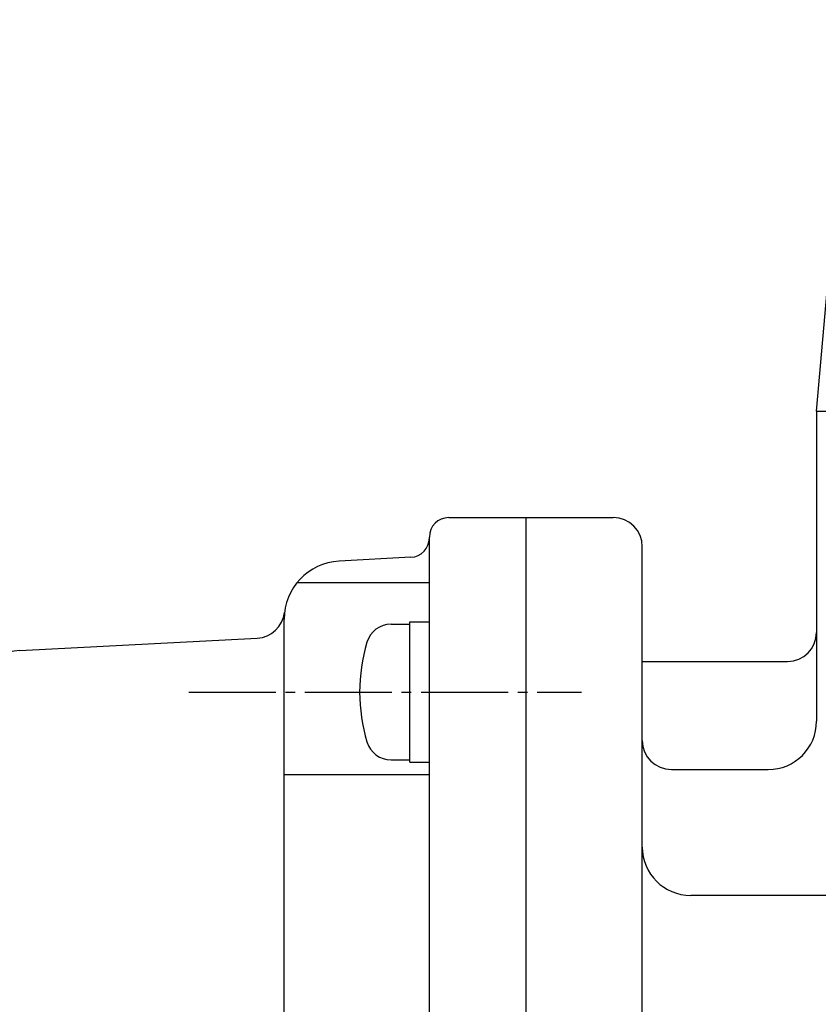
# Model space of a CAD drawing. Extents: x -900 to 1000, y -692 to 660.
# Drawn here: x -65 to 18, y 47 to 149 of the extents above; entities that cross this region are included whole.
import ezdxf

# ---------------------------------------------------------------- set-up
doc = ezdxf.new("R2010")
doc.units = 0
doc.linetypes.add('CENTER', pattern=[12, 9, -1, 1, -1])
doc.layers.add('2', color=7, linetype='CONTINUOUS')

msp = doc.modelspace()

# ---------------------------------------------------------------- linework, layer by layer
at = {"layer": '2'}
for p, q in [((17.461586, 108.653894), (20.999259, 149.089673)), ((17.461586, 108.653894), (157.461586, 108.653894)), ((17.461586, 108.653894), (17.461586, 76.653894)), ((-20.538414, 97.670185), (-3.538414, 97.670185)), ((-12.538414, -50.346106), (-12.538414, 97.670185)), ((-22.538414, -48.346106), (-22.538414, 95.670185)), ((-0.538414, -48.346106), (-0.538414, 94.670185)), ((-24.433742, 93.570855), (-31.852429, 93.182058)), ((-36.189853, 90.980283), (-22.538414, 90.980283)), ((-37.538414, -39.866202), (-37.538414, 87.190281)), ((-26.496462, 86.653894), (-24.538414, 86.653894)), ((-24.538414, 72.403894), (-24.538414, 86.903894)), ((-24.538414, 86.903894), (-22.538414, 86.903894)), ((-64.850491, 83.95014), (-40.322864, 85.227621)), ((-0.538414, 82.814307), (14.461586, 82.814307)), ((-26.496462, 72.653894), (-24.538414, 72.653894)), ((-24.538414, 72.403894), (-22.538414, 72.403894)), ((2.461586, 71.653894), (12.461586, 71.653894)), ((-37.538414, 71.153894), (-22.538414, 71.153894)), ((177.461586, 58.653894), (4.461586, 58.653894))]:
    msp.add_line(p, q, dxfattribs=at)
at = {"layer": '2', "color": 2, "linetype": 'CENTER'}
msp.add_line((-47.399904, 79.653894), (-6.837114, 79.653894), dxfattribs=at)
at = {"layer": '2'}
for centre, radius, start, end in [((-20.538414, 95.670185), 2, 90, 180), ((-3.538414, 94.670185), 3, 0, 90), ((-24.538414, 95.568114), 2, 273, 360), ((-31.538414, 87.190281), 6, 93, 180), ((-40.478902, 88.22356), 3, 272.981461, 353.407404), ((-26.496462, 84.053894), 2.6, 90, 163.39845), ((14.461586, 85.814307), 3, 270, 360), ((-11.738414, 79.653894), 18, 163.39845, 196.60155), ((-64.538414, 77.958262), 6, 92.981461, 180), ((12.461586, 76.653894), 5, 270, 360), ((-26.496462, 75.253894), 2.6, 196.60155, 270), ((2.461586, 74.653894), 3, 180, 270), ((4.461586, 63.653894), 5, 180, 270)]:
    msp.add_arc(centre, radius, start, end, dxfattribs=at)

doc.saveas('drawing.dxf')
